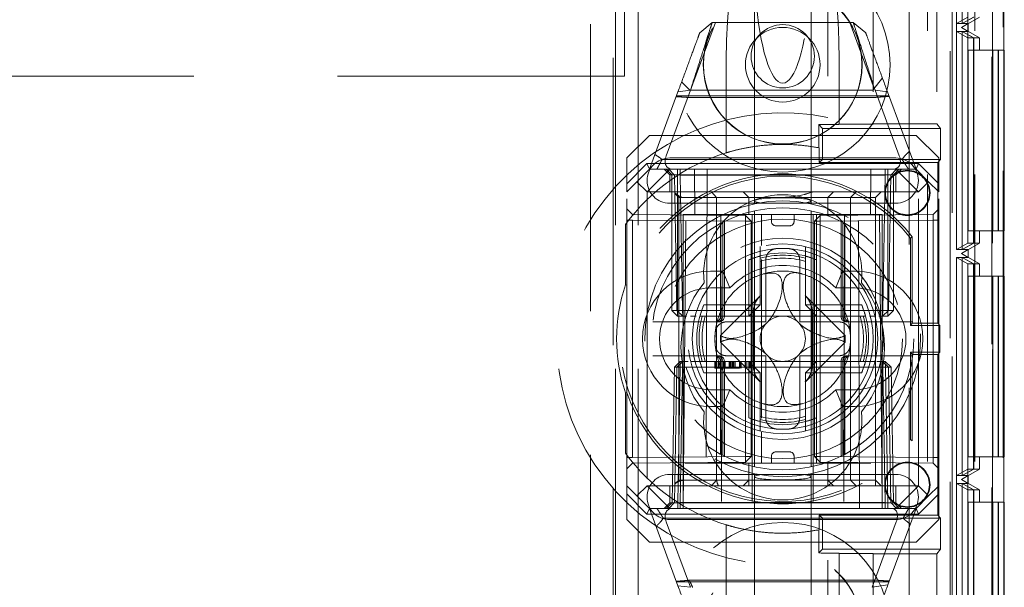
# Model space of a CAD drawing. Units: millimetres. Extents: x 11 to 205, y 5 to 292.
# Drawn here: x 102 to 107, y 158 to 160 of the extents above; entities that cross this region are included whole.
import ezdxf

# ---------------------------------------------------------------- set-up
doc = ezdxf.new("R2010")
doc.units = ezdxf.units.MM
doc.linetypes.add('HIDDEN', pattern=[1.905, 1.27, -0.635])

msp = doc.modelspace()

# ---------------------------------------------------------------- linework, layer by layer
at = {"color": 7, "linetype": 'HIDDEN', "lineweight": 18}
for p, q in [((104.7953, 125.2433), (104.7953, 230.2433)), ((104.8953, 125.2433), (104.8953, 230.2433)), ((106.1753, 230.2433), (106.1753, 125.2433)), ((106.3853, 230.2433), (106.3853, 125.2433)), ((106.0948, 229.2983), (106.0948, 126.1883)), ((106.4608, 185.0429), (106.4608, 155.4438)), ((106.4633, 155.6438), (106.4633, 184.8429)), ((106.5125, 155.4627), (106.5125, 182.6713)), ((106.5108, 182.6345), (106.5108, 155.4438)), ((105.7353, 180.5135), (105.7353, 160.0106)), ((105.9353, 169.0136), (105.9353, 159.9817)), ((106.2169, 169.0136), (106.2169, 159.9817)), ((106.3536, 168.5085), (106.3536, 157.3083)), ((106.4636, 168.5085), (106.4636, 157.3083)), ((106.354, 168.4547), (106.354, 157.3622)), ((106.3042, 168.4258), (106.3042, 157.391)), ((106.2753, 162.2083), (106.2753, 148.5581)), ((106.3045, 160.4257), (106.3045, 161.3912)), ((106.3293, 161.3912), (106.3293, 160.4257)), ((106.3296, 160.4257), (106.3296, 161.3912)), ((104.7853, 149.4783), (104.7853, 161.0083)), ((104.6853, 149.6283), (104.6853, 160.8583)), ((106.2853, 160.8583), (106.2853, 155.4933)), ((105.4103, 160.7123), (105.4103, 159.6408)), ((105.6603, 159.6408), (105.6603, 160.7123)), ((104.8353, 160.1933), (104.8353, 160.4833)), ((106.3546, 160.4545), (106.3045, 160.4257)), ((106.4053, 160.4545), (106.3253, 160.4083)), ((106.3791, 160.4545), (106.3293, 160.4257)), ((106.3798, 160.4545), (106.3296, 160.4257)), ((105.1278, 160.1308), (105.2386, 160.4308)), ((105.1683, 160.385), (105.2234, 160.4308)), ((105.2234, 160.4308), (105.8472, 160.4308)), ((105.832, 160.4308), (105.9399, 160.1387)), ((105.8472, 160.4308), (105.9022, 160.385)), ((106.3293, 160.4257), (106.3045, 160.4257)), ((106.3045, 160.391), (106.3293, 160.391)), ((106.3045, 159.4258), (106.3045, 160.391)), ((106.3045, 160.391), (106.3546, 160.3622)), ((106.3253, 160.4083), (106.3553, 160.4257)), ((106.3253, 160.4083), (106.4053, 160.3622)), ((106.3553, 160.391), (106.3253, 160.4083)), ((106.3293, 160.391), (106.3293, 159.4258)), ((106.3293, 160.391), (106.3791, 160.3622)), ((106.3553, 160.4257), (106.3296, 160.4257)), ((106.3296, 160.391), (106.3553, 160.391)), ((106.3296, 159.4258), (106.3296, 160.391)), ((106.3296, 160.391), (106.3798, 160.3622)), ((106.3553, 160.4257), (106.3553, 160.391)), ((106.3546, 160.3622), (106.3546, 159.4547)), ((106.3791, 160.3622), (106.3546, 160.3622)), ((106.3791, 160.3622), (106.3791, 159.4547)), ((106.3798, 160.3622), (106.3798, 159.4547)), ((106.4053, 160.3622), (106.3798, 160.3622)), ((106.4053, 160.3085), (106.4053, 160.3622)), ((106.355, 160.3085), (106.355, 159.5085)), ((106.355, 160.3085), (106.465, 160.3085)), ((106.3788, 159.5085), (106.3788, 160.3085)), ((106.3802, 160.3085), (106.3802, 159.5085)), ((106.465, 160.3085), (106.465, 159.5085)), ((106.4888, 160.3085), (106.465, 160.3085)), ((106.4888, 159.5085), (106.4888, 160.3085)), ((106.4888, 160.3085), (106.4902, 160.3085)), ((106.5153, 160.3085), (106.4902, 160.3085)), ((106.4902, 160.3085), (106.4902, 159.5085)), ((106.5153, 159.5085), (106.5153, 160.3085)), ((105.2853, 159.8537), (105.2853, 160.2642)), ((105.7853, 160.2642), (105.7853, 159.9808)), ((104.8353, 160.1933), (83.2353, 160.1933)), ((105.9759, 160.1855), (105.9338, 160.1308)), ((105.1271, 160.1302), (105.0203, 159.841)), ((105.072, 160.1241), (105.1271, 160.1302)), ((105.1245, 160.1308), (105.088, 160.1674)), ((105.9338, 160.1308), (105.1245, 160.1308)), ((106.0503, 159.841), (105.9435, 160.1302)), ((105.9435, 160.1302), (105.9985, 160.1241)), ((104.9453, 159.7808), (105.072, 160.1241)), ((106.0052, 160.1062), (105.0654, 160.1062)), ((105.9478, 160.0991), (105.1114, 160.0991)), ((105.9985, 160.1241), (106.1253, 159.7808)), ((105.6946, 159.876), (105.6943, 159.9783)), ((105.7107, 159.9619), (105.6943, 159.9783)), ((105.7107, 159.8248), (105.7107, 159.9619)), ((105.7107, 159.9619), (106.2327, 159.9619)), ((105.9353, 159.9808), (105.7853, 159.9808)), ((105.7853, 159.9801), (105.7853, 159.9808)), ((105.9353, 159.9817), (106.2169, 159.9817)), ((105.9353, 159.9808), (105.9353, 159.9817)), ((106.2327, 159.9619), (106.2169, 159.9817)), ((106.2327, 159.8248), (106.2327, 159.9619)), ((104.9453, 159.9308), (104.8453, 159.8308)), ((104.9453, 159.9308), (106.1253, 159.9308)), ((106.2253, 159.8308), (106.1253, 159.9308)), ((105.697, 159.8111), (105.697, 159.8755)), ((104.8453, 159.7162), (104.8453, 159.8308)), ((105.0353, 159.8308), (106.0353, 159.8308)), ((105.7107, 159.8248), (105.697, 159.8111)), ((106.2327, 159.8248), (105.7107, 159.8248)), ((106.2327, 159.8248), (106.2218, 159.8111)), ((106.2253, 159.8308), (106.2253, 159.7162)), ((104.8453, 159.7162), (104.9349, 159.8058)), ((104.9349, 159.8058), (106.1356, 159.8058)), ((104.9349, 159.8058), (104.9453, 159.7808)), ((105.0018, 159.8244), (106.0632, 159.8244)), ((105.697, 159.8111), (106.2218, 159.8111)), ((106.1356, 159.8058), (106.1253, 159.7808)), ((106.1356, 159.8058), (106.2253, 159.7162)), ((106.2218, 159.1006), (106.2218, 159.8111)), ((104.9453, 159.7808), (104.8903, 159.7258)), ((105.0353, 159.7808), (104.9353, 159.6808)), ((104.9453, 159.7808), (105.0353, 159.7808)), ((105.0103, 159.7808), (105.0353, 159.7558)), ((105.0453, 159.7558), (105.0203, 159.7808)), ((105.0316, 159.7808), (105.0571, 159.7554)), ((105.0353, 159.7808), (106.0353, 159.7808)), ((105.0353, 159.7558), (106.0353, 159.7558)), ((105.0353, 159.7558), (105.0353, 159.6808)), ((105.0453, 159.7558), (105.0453, 159.1558)), ((105.0571, 159.7554), (105.0675, 159.1558)), ((105.0703, 159.7558), (105.0703, 159.7808)), ((105.0703, 159.1558), (105.0703, 159.7558)), ((105.0821, 159.7554), (105.0821, 159.7808)), ((105.0821, 159.7808), (105.0821, 159.7554)), ((105.0925, 159.1558), (105.0821, 159.7554)), ((105.0821, 159.7554), (105.9885, 159.7554)), ((105.0821, 159.7554), (105.0925, 159.1558)), ((105.0821, 159.7554), (105.0821, 159.7554)), ((105.147, 159.5808), (105.1453, 159.7808)), ((105.2007, 159.7808), (105.1953, 158.2808)), ((105.8753, 158.2808), (105.8699, 159.7808)), ((105.9253, 159.7808), (105.9235, 159.5808)), ((105.9885, 159.7554), (105.978, 159.1558)), ((105.978, 159.1558), (105.9885, 159.7554)), ((105.9885, 159.7554), (105.9885, 159.7808)), ((105.9885, 159.7808), (105.9885, 159.7554)), ((106.0003, 159.7558), (106.0003, 159.7808)), ((106.0003, 159.7558), (106.0003, 159.1558)), ((106.003, 159.1558), (106.0135, 159.7554)), ((106.0135, 159.7554), (106.0389, 159.7808)), ((106.0253, 159.7558), (106.0503, 159.7808)), ((106.0253, 159.1558), (106.0253, 159.7558)), ((106.0353, 159.7808), (106.1353, 159.6808)), ((106.0353, 159.7808), (106.1253, 159.7808)), ((106.0353, 159.7558), (106.0603, 159.7808)), ((106.0353, 159.6808), (106.0353, 159.7558)), ((106.1253, 159.7808), (106.1803, 159.7258)), ((104.8903, 159.7258), (104.8453, 159.6808)), ((104.8453, 159.6808), (104.8453, 159.7162)), ((104.9353, 159.6808), (104.8903, 159.7258)), ((106.1803, 159.7258), (106.1353, 159.6808)), ((106.2253, 159.6808), (106.1803, 159.7258)), ((106.2253, 159.7162), (106.2253, 159.6808)), ((104.8453, 158.3808), (104.8453, 159.6808)), ((106.1353, 159.6808), (104.9353, 159.6808)), ((104.9353, 159.6808), (104.9353, 158.3808)), ((105.0581, 159.6732), (105.0755, 159.6558)), ((105.0755, 159.6558), (105.1755, 159.6558)), ((105.0755, 159.6558), (105.0755, 158.4058)), ((105.1755, 159.6558), (105.2416, 159.6558)), ((105.2416, 159.6558), (105.2197, 159.6808)), ((105.2416, 159.6558), (105.3853, 159.6558)), ((105.2416, 159.6558), (105.2416, 158.4058)), ((105.3853, 159.6558), (105.3603, 159.6808)), ((105.3853, 159.6558), (105.5353, 159.6558)), ((105.3853, 159.5808), (105.3853, 159.6558)), ((105.5353, 159.6558), (105.925, 159.6558)), ((105.7353, 159.6558), (105.7603, 159.6808)), ((105.7353, 159.5808), (105.7353, 159.6558)), ((105.8353, 159.6558), (105.86, 159.6808)), ((105.8353, 159.6558), (105.8353, 158.4058)), ((105.925, 159.6558), (105.9451, 159.6558)), ((105.9451, 159.6558), (105.9701, 159.6808)), ((105.9451, 158.4058), (105.9451, 159.6558)), ((106.1353, 158.3808), (106.1353, 159.6808)), ((106.2253, 158.3808), (106.2253, 159.6808)), ((106.0353, 159.6308), (105.0353, 159.6308)), ((105.4103, 159.6408), (105.4103, 159.628)), ((105.6603, 159.6282), (105.6603, 159.6408)), ((104.8703, 159.5806), (104.8453, 159.6061)), ((105.3701, 159.5763), (104.8703, 159.5806)), ((105.0953, 159.5808), (105.0953, 158.3808)), ((105.9753, 159.5808), (105.0953, 159.5808)), ((105.0953, 158.2808), (105.1066, 159.5808)), ((105.2616, 159.5808), (105.2647, 158.2808)), ((105.3701, 159.5513), (105.3701, 159.5763)), ((105.3953, 159.551), (105.3701, 159.5763)), ((105.4003, 159.5808), (105.4003, 158.2808)), ((105.4103, 159.5975), (105.4103, 158.4644)), ((105.4416, 159.5808), (105.4416, 159.4435)), ((105.4853, 159.5508), (105.4853, 159.5808)), ((105.5853, 159.5508), (105.5853, 159.5808)), ((105.6603, 158.4641), (105.6603, 159.5973)), ((105.6703, 159.5808), (105.6703, 158.2808)), ((105.7003, 159.5763), (105.6753, 159.5508)), ((105.6853, 159.5808), (105.6853, 159.38)), ((106.2001, 159.5806), (105.7003, 159.5763)), ((105.7003, 159.5763), (105.7003, 159.5513)), ((105.809, 159.5808), (105.8059, 158.2808)), ((105.9639, 159.5808), (105.9753, 158.2808)), ((105.9753, 159.5808), (105.9753, 158.3808)), ((106.2253, 159.6058), (106.2001, 159.5806)), ((106.2001, 159.5556), (106.2001, 159.5806)), ((104.84, 159.537), (104.84, 159.2693)), ((104.8703, 159.5556), (104.8453, 159.5556)), ((104.8453, 159.2684), (104.8453, 159.5441)), ((104.8703, 159.5556), (105.3701, 159.5513)), ((104.8703, 158.5061), (104.8703, 159.5556)), ((105.2603, 159.5434), (105.2603, 159.1308)), ((105.2698, 159.1308), (105.2698, 159.5464)), ((105.2774, 159.1308), (105.2774, 159.5503)), ((105.3701, 159.5513), (105.3701, 158.5104)), ((105.3953, 159.551), (105.3701, 159.5513)), ((105.3701, 159.5513), (105.3953, 159.551)), ((105.3953, 158.5106), (105.3953, 159.551)), ((105.5053, 159.5308), (105.5653, 159.5308)), ((105.7003, 159.5513), (105.6753, 159.5508)), ((105.6753, 159.5508), (105.6753, 158.5109)), ((105.7003, 159.5513), (106.2001, 159.5556)), ((105.7003, 158.5104), (105.7003, 159.5513)), ((105.7931, 159.5503), (105.7931, 159.1308)), ((105.8008, 159.5464), (105.8008, 159.1308)), ((105.8103, 159.1308), (105.8103, 159.5428)), ((106.2253, 159.5556), (106.2001, 159.5556)), ((106.2001, 159.5556), (106.2001, 158.5061)), ((106.1083, 159.4827), (106.1, 159.4765)), ((106.1, 159.4765), (106.1, 159.0903)), ((106.1083, 159.4827), (106.1083, 159.1006)), ((106.465, 159.5085), (106.355, 159.5085)), ((106.4053, 159.4547), (106.4053, 159.5085)), ((106.4888, 159.5085), (106.465, 159.5085)), ((106.4902, 159.5085), (106.4888, 159.5085)), ((106.5153, 159.5085), (106.4902, 159.5085)), ((105.4353, 159.3968), (105.4353, 159.4388)), ((105.6353, 159.4388), (105.6353, 159.3968)), ((106.3546, 159.4547), (106.3045, 159.4258)), ((106.4053, 159.4547), (106.3253, 159.4085)), ((106.3791, 159.4547), (106.3293, 159.4258)), ((106.3798, 159.4547), (106.3296, 159.4258)), ((106.3791, 159.4547), (106.3546, 159.4547)), ((106.4053, 159.4547), (106.3798, 159.4547)), ((105.4353, 159.1808), (105.4353, 159.3965)), ((105.6353, 159.3965), (105.6353, 159.1808)), ((106.3293, 159.4258), (106.3045, 159.4258)), ((106.3045, 159.3911), (106.3293, 159.3911)), ((106.3045, 158.4258), (106.3045, 159.3911)), ((106.3045, 159.3911), (106.3546, 159.3623)), ((106.3253, 159.4085), (106.3553, 159.4258)), ((106.3253, 159.4085), (106.4053, 159.3623)), ((106.3553, 159.3911), (106.3253, 159.4085)), ((106.3293, 159.3911), (106.3293, 158.4258)), ((106.3293, 159.3911), (106.3791, 159.3623)), ((106.3553, 159.4258), (106.3296, 159.4258)), ((106.3296, 159.3911), (106.3553, 159.3911)), ((106.3296, 158.4258), (106.3296, 159.3911)), ((106.3296, 159.3911), (106.3798, 159.3623)), ((106.3553, 159.4258), (106.3553, 159.3911)), ((105.3853, 159.38), (105.3853, 159.1808)), ((105.4416, 159.3823), (105.4416, 158.6794)), ((105.4603, 159.1058), (105.4603, 159.3799)), ((105.6103, 159.3799), (105.6103, 159.1058)), ((105.6853, 159.1808), (105.6853, 159.38)), ((106.3546, 159.3623), (106.3546, 158.4547)), ((106.3791, 159.3623), (106.3546, 159.3623)), ((106.3791, 159.3623), (106.3791, 158.4547)), ((106.4053, 159.3623), (106.3798, 159.3623)), ((106.3798, 159.3623), (106.3798, 158.4547)), ((106.4053, 159.3085), (106.4053, 159.3623)), ((105.2153, 159.3308), (105.2707, 159.3308)), ((105.3008, 159.2558), (105.2707, 159.3308)), ((105.7698, 159.2558), (105.7999, 159.3308)), ((105.7999, 159.3308), (105.8553, 159.3308)), ((106.355, 159.3085), (106.355, 158.5085)), ((106.355, 159.3085), (106.465, 159.3085)), ((106.3788, 158.5085), (106.3788, 159.3085)), ((106.3802, 159.3085), (106.3802, 158.5085)), ((106.4888, 159.3085), (106.465, 159.3085)), ((106.465, 159.3085), (106.465, 158.5085)), ((106.4888, 158.5085), (106.4888, 159.3085)), ((106.4888, 159.3085), (106.4902, 159.3085)), ((106.5153, 159.3085), (106.4902, 159.3085)), ((106.4902, 159.3085), (106.4902, 158.5085)), ((106.5153, 158.5085), (106.5153, 159.3085)), ((104.84, 159.2693), (104.8453, 159.2684)), ((105.2153, 159.2558), (105.3008, 159.2558)), ((105.4364, 159.2218), (105.2597, 159.0451)), ((105.8109, 159.0451), (105.6342, 159.2218)), ((105.7698, 159.2558), (105.8553, 159.2558)), ((105.3853, 159.1808), (105.1861, 159.1808)), ((105.3853, 159.1808), (105.4353, 159.1808)), ((105.3853, 159.1308), (105.3853, 159.1808)), ((105.3853, 159.1308), (105.4353, 159.1808)), ((105.6353, 159.1808), (105.6853, 159.1808)), ((105.6353, 159.1808), (105.6853, 159.1308)), ((105.6853, 159.1808), (105.6853, 159.1308)), ((105.8844, 159.1808), (105.6853, 159.1808)), ((105.0703, 159.1558), (105.0453, 159.1558)), ((105.0703, 159.1308), (105.0453, 159.1558)), ((105.0675, 159.1558), (105.0925, 159.1558)), ((105.0675, 159.1558), (105.0934, 159.1308)), ((106.0003, 159.1558), (105.0703, 159.1558)), ((105.0703, 159.1308), (105.0703, 159.1558)), ((105.0703, 159.1308), (105.0934, 159.1308)), ((105.978, 159.1558), (105.0925, 159.1558)), ((105.0934, 159.1308), (105.0925, 159.1558)), ((105.0925, 159.1558), (105.0934, 159.1308)), ((105.0934, 159.1308), (105.1099, 159.1308)), ((105.1274, 159.1308), (105.1521, 159.1308)), ((105.1696, 159.1308), (105.3853, 159.1308)), ((105.3853, 159.1308), (105.6853, 159.1308)), ((105.4053, 158.9114), (105.4053, 159.1502)), ((105.6653, 158.9114), (105.6653, 159.1502)), ((105.6853, 159.1308), (105.6853, 158.9308)), ((105.6853, 159.1308), (105.901, 159.1308)), ((105.9185, 159.1308), (105.9432, 159.1308)), ((105.9607, 159.1308), (105.9771, 159.1308)), ((105.9771, 159.1308), (105.978, 159.1558)), ((105.9771, 159.1308), (106.003, 159.1558)), ((105.978, 159.1558), (105.9771, 159.1308)), ((105.9771, 159.1308), (106.0003, 159.1308)), ((105.978, 159.1558), (106.003, 159.1558)), ((106.0003, 159.1308), (106.0003, 159.1558)), ((106.0253, 159.1558), (106.0003, 159.1558)), ((106.0253, 159.1558), (106.0003, 159.1308)), ((104.9602, 159.1058), (105.2448, 159.1058)), ((105.2448, 159.1058), (105.2524, 159.1058)), ((105.2865, 159.1058), (105.4603, 159.1058)), ((105.6103, 159.1058), (105.784, 159.1058)), ((105.8181, 159.1058), (105.8258, 159.1058)), ((105.8258, 159.1058), (106.1104, 159.1058)), ((106.1, 159.0903), (106.1083, 159.1006)), ((106.1, 159.0903), (106.23, 159.0903)), ((106.1083, 159.1006), (106.2218, 159.1006)), ((106.2218, 159.1006), (106.23, 159.0903)), ((106.23, 159.0903), (106.23, 158.9714)), ((105.2597, 159.0165), (105.4364, 158.8398)), ((105.6342, 158.8398), (105.8109, 159.0165)), ((105.2448, 158.9558), (104.9602, 158.9558)), ((105.2524, 158.9558), (105.2448, 158.9558)), ((105.4603, 158.9558), (105.2865, 158.9558)), ((105.4603, 158.6817), (105.4603, 158.9558)), ((105.6103, 158.9558), (105.6103, 158.6817)), ((105.784, 158.9558), (105.6103, 158.9558)), ((105.8258, 158.9558), (105.8181, 158.9558)), ((106.1104, 158.9558), (105.8258, 158.9558)), ((106.1083, 158.9611), (106.1, 158.9714)), ((106.1, 158.9714), (106.1, 158.5852)), ((106.23, 158.9714), (106.1, 158.9714)), ((106.2218, 158.9611), (106.1083, 158.9611)), ((106.1083, 158.9611), (106.1083, 158.5789)), ((106.23, 158.9714), (106.2218, 158.9611)), ((106.2218, 158.2506), (106.2218, 158.9611)), ((105.0562, 158.9058), (105.0821, 158.9308)), ((105.0675, 158.9058), (105.0934, 158.9308)), ((105.0821, 158.9308), (105.0812, 158.9058)), ((105.0812, 158.9058), (105.0821, 158.9308)), ((105.0934, 158.9308), (105.0821, 158.9308)), ((105.0925, 158.9058), (105.0934, 158.9308)), ((105.1166, 158.9308), (105.0934, 158.9308)), ((105.1274, 158.9308), (105.1693, 158.9308)), ((105.3853, 158.9308), (105.1696, 158.9308)), ((105.2346, 158.9008), (105.2346, 158.9308)), ((105.2385, 158.9008), (105.2385, 158.9308)), ((105.2428, 158.9008), (105.2428, 158.9308)), ((105.25, 158.9008), (105.25, 158.9308)), ((105.2539, 158.9008), (105.2539, 158.9308)), ((105.2603, 158.9308), (105.2603, 158.5189)), ((105.2698, 158.5153), (105.2698, 158.9308)), ((105.2731, 158.9008), (105.2731, 158.9308)), ((105.2736, 158.9008), (105.2736, 158.9308)), ((105.2736, 158.9008), (105.2736, 158.9308)), ((105.2774, 158.5114), (105.2774, 158.9308)), ((105.2798, 158.9008), (105.2798, 158.9308)), ((105.2806, 158.9008), (105.2806, 158.9308)), ((105.2807, 158.9008), (105.2807, 158.9308)), ((105.2981, 158.9008), (105.2981, 158.9308)), ((105.302, 158.9008), (105.302, 158.9308)), ((105.3034, 158.9008), (105.3034, 158.9308)), ((105.3045, 158.9008), (105.3045, 158.9308)), ((105.3096, 158.9008), (105.3096, 158.9308)), ((105.3135, 158.9008), (105.3135, 158.9308)), ((105.3135, 158.9008), (105.3135, 158.9308)), ((105.3173, 158.9008), (105.3173, 158.9308)), ((105.3173, 158.9008), (105.3173, 158.9308)), ((105.3239, 158.9008), (105.3239, 158.9308)), ((105.325, 158.9008), (105.325, 158.9308)), ((105.3439, 158.9008), (105.3439, 158.9308)), ((105.3452, 158.9008), (105.3452, 158.9308)), ((105.3464, 158.9008), (105.3464, 158.9308)), ((105.3467, 158.9008), (105.3467, 158.9308)), ((105.3472, 158.9008), (105.3472, 158.9308)), ((105.3481, 158.9008), (105.3481, 158.9308)), ((105.3512, 158.9008), (105.3512, 158.9308)), ((105.3688, 158.9008), (105.3688, 158.9308)), ((105.377, 158.9008), (105.377, 158.9308)), ((105.3849, 158.9008), (105.3849, 158.9308)), ((105.6853, 158.9308), (105.3853, 158.9308)), ((105.3853, 158.8808), (105.3853, 158.9308)), ((105.4353, 158.8808), (105.3853, 158.9308)), ((105.3885, 158.9008), (105.3885, 158.9308)), ((105.3923, 158.9008), (105.3923, 158.9308)), ((105.6853, 158.9308), (105.6353, 158.8808)), ((105.6853, 158.9308), (105.6853, 158.8808)), ((105.901, 158.9308), (105.6853, 158.9308)), ((105.7931, 158.9308), (105.7931, 158.5114)), ((105.8008, 158.9308), (105.8008, 158.5152)), ((105.8103, 158.5183), (105.8103, 158.9308)), ((105.9013, 158.9308), (105.9432, 158.9308)), ((105.9771, 158.9308), (105.9511, 158.9308)), ((105.978, 158.9058), (105.9771, 158.9308)), ((106.003, 158.9058), (105.9771, 158.9308)), ((105.9771, 158.9308), (105.978, 158.9058)), ((105.9885, 158.9308), (105.9771, 158.9308)), ((105.9885, 158.9308), (105.9894, 158.9058)), ((105.9885, 158.9308), (106.0144, 158.9058)), ((105.9894, 158.9058), (105.9885, 158.9308)), ((105.0562, 158.9058), (105.0457, 158.3063)), ((105.0562, 158.9058), (105.0675, 158.9058)), ((105.0675, 158.9058), (105.0571, 158.3063)), ((105.0925, 158.9058), (105.0675, 158.9058)), ((105.0707, 158.3063), (105.0812, 158.9058)), ((105.0812, 158.9058), (105.0707, 158.3063)), ((105.0821, 158.3063), (105.0925, 158.9058)), ((105.0925, 158.9058), (105.978, 158.9058)), ((105.1861, 158.8808), (105.3853, 158.8808)), ((105.3029, 158.9008), (105.2981, 158.9008)), ((105.3209, 158.9008), (105.3248, 158.9008)), ((105.4353, 158.8808), (105.3853, 158.8808)), ((105.3853, 158.8808), (105.3853, 158.6817)), ((105.4353, 158.6651), (105.4353, 158.8808)), ((105.6853, 158.8808), (105.6353, 158.8808)), ((105.6353, 158.8808), (105.6353, 158.6651)), ((105.6853, 158.6817), (105.6853, 158.8808)), ((105.6853, 158.8808), (105.8844, 158.8808)), ((105.978, 158.9058), (105.9885, 158.3063)), ((106.003, 158.9058), (105.978, 158.9058)), ((105.9885, 158.3063), (105.978, 158.9058)), ((105.9894, 158.9058), (105.9998, 158.3063)), ((105.9998, 158.3063), (105.9894, 158.9058)), ((106.0135, 158.3063), (106.003, 158.9058)), ((106.0144, 158.9058), (106.003, 158.9058)), ((106.0248, 158.3063), (106.0144, 158.9058)), ((104.8453, 158.7933), (104.84, 158.7924)), ((104.84, 158.7924), (104.84, 158.5247)), ((104.8453, 158.5176), (104.8453, 158.7933)), ((105.3008, 158.8058), (105.2153, 158.8058)), ((105.2707, 158.7308), (105.3008, 158.8058)), ((105.7999, 158.7308), (105.7698, 158.8058)), ((105.8553, 158.8058), (105.7698, 158.8058)), ((105.2707, 158.7308), (105.2153, 158.7308)), ((105.8553, 158.7308), (105.7999, 158.7308)), ((105.4353, 158.6648), (105.4353, 158.6229)), ((105.6353, 158.6229), (105.6353, 158.6648)), ((105.6853, 158.6817), (105.6853, 158.4808)), ((105.4416, 158.6182), (105.4416, 158.4808)), ((105.5653, 158.5308), (105.5053, 158.5308)), ((104.8703, 158.5061), (104.8453, 158.5061)), ((104.8453, 158.4556), (104.8703, 158.4811)), ((105.3701, 158.5104), (104.8703, 158.5061)), ((104.8703, 158.4811), (105.3701, 158.4854)), ((105.3755, 158.4808), (105.1023, 158.4808)), ((105.3953, 158.5106), (105.3701, 158.5104)), ((105.3701, 158.4854), (105.3953, 158.5106)), ((105.3701, 158.4854), (105.3701, 158.5104)), ((105.3853, 158.4808), (105.3755, 158.4808)), ((105.5353, 158.4808), (105.3853, 158.4808)), ((105.3853, 158.4808), (105.3853, 158.4058)), ((105.4853, 158.5108), (105.4853, 158.4808)), ((105.925, 158.4808), (105.5353, 158.4808)), ((105.5853, 158.5108), (105.5853, 158.4808)), ((105.7003, 158.5104), (105.6753, 158.5109)), ((105.6753, 158.5109), (105.7003, 158.4854)), ((106.2001, 158.5061), (105.7003, 158.5104)), ((105.7003, 158.5104), (105.7003, 158.4854)), ((105.7003, 158.4854), (106.2001, 158.4811)), ((105.7353, 158.4808), (105.7353, 158.4058)), ((106.2253, 158.5061), (106.2001, 158.5061)), ((106.2001, 158.4811), (106.2001, 158.5061)), ((106.2001, 158.4811), (106.2253, 158.4558)), ((106.465, 158.5085), (106.355, 158.5085)), ((106.4053, 158.4547), (106.4053, 158.5085)), ((106.4888, 158.5085), (106.465, 158.5085)), ((106.4902, 158.5085), (106.4888, 158.5085)), ((106.5153, 158.5085), (106.4902, 158.5085)), ((105.4103, 158.4335), (105.4103, 158.4208)), ((105.6603, 158.4208), (105.6603, 158.4337)), ((106.3546, 158.4547), (106.3045, 158.4258)), ((106.4053, 158.4547), (106.3253, 158.4085)), ((106.3791, 158.4547), (106.3293, 158.4258)), ((106.3798, 158.4547), (106.3296, 158.4258)), ((106.3791, 158.4547), (106.3546, 158.4547)), ((106.4053, 158.4547), (106.3798, 158.4547)), ((105.0353, 158.4308), (106.0353, 158.4308)), ((105.0755, 158.4058), (105.0583, 158.3887)), ((105.1755, 158.4058), (105.0755, 158.4058)), ((105.2416, 158.4058), (105.1755, 158.4058)), ((105.2197, 158.3808), (105.2416, 158.4058)), ((105.3853, 158.4058), (105.2416, 158.4058)), ((105.3603, 158.3808), (105.3853, 158.4058)), ((105.5353, 158.4058), (105.3853, 158.4058)), ((105.3853, 158.4058), (105.3853, 158.3808)), ((105.4103, 158.4208), (105.4103, 157.3494)), ((105.925, 158.4058), (105.5353, 158.4058)), ((105.6603, 157.3494), (105.6603, 158.4208)), ((105.7603, 158.3808), (105.7353, 158.4058)), ((105.7353, 158.3808), (105.7353, 158.4058)), ((105.86, 158.3808), (105.8353, 158.4058)), ((105.9451, 158.4058), (105.925, 158.4058)), ((105.9701, 158.3808), (105.9451, 158.4058)), ((105.9451, 158.3808), (105.9451, 158.4058)), ((106.3293, 158.4258), (106.3045, 158.4258)), ((106.3045, 157.4257), (106.3045, 158.3911)), ((106.3045, 158.3911), (106.3293, 158.3911)), ((106.3045, 158.3911), (106.3546, 158.3623)), ((106.3253, 158.4085), (106.3553, 158.4258)), ((106.3253, 158.4085), (106.4053, 158.3623)), ((106.3553, 158.3911), (106.3253, 158.4085)), ((106.3293, 158.3911), (106.3293, 157.4257)), ((106.3293, 158.3911), (106.3791, 158.3623)), ((106.3553, 158.4258), (106.3296, 158.4258)), ((106.3296, 158.3911), (106.3553, 158.3911)), ((106.3296, 157.4257), (106.3296, 158.3911)), ((106.3296, 158.3911), (106.3798, 158.3623)), ((106.3553, 158.4258), (106.3553, 158.3911)), ((104.8453, 158.3808), (104.8903, 158.3358)), ((104.8453, 158.3455), (104.8453, 158.3808)), ((104.9349, 158.2558), (104.8453, 158.3455)), ((104.8453, 158.2308), (104.8453, 158.3455)), ((104.8903, 158.3358), (104.9353, 158.3808)), ((104.9353, 158.3808), (105.0953, 158.3808)), ((104.9353, 158.3808), (105.0353, 158.2808)), ((105.0353, 158.3808), (105.0353, 158.3058)), ((105.0953, 158.3808), (105.0953, 158.2808)), ((105.9753, 158.3808), (105.0953, 158.3808)), ((105.9753, 158.3808), (106.1353, 158.3808)), ((105.9753, 158.2808), (105.9753, 158.3808)), ((106.0353, 158.2808), (106.1353, 158.3808)), ((106.0353, 158.3058), (106.0353, 158.3808)), ((106.1353, 158.3808), (106.1803, 158.3358)), ((106.2253, 158.3455), (106.1356, 158.2558)), ((106.1803, 158.3358), (106.2253, 158.3808)), ((106.2253, 158.3808), (106.2253, 158.3455)), ((106.2253, 158.3455), (106.2253, 158.2308)), ((106.3546, 158.3623), (106.3546, 157.4545)), ((106.3791, 158.3623), (106.3546, 158.3623)), ((106.3791, 158.3623), (106.3791, 157.4545)), ((106.4053, 158.3623), (106.3798, 158.3623)), ((106.3798, 158.3623), (106.3798, 157.4545)), ((106.4053, 158.3085), (106.4053, 158.3623)), ((104.8903, 158.3358), (104.9453, 158.2808)), ((105.0353, 158.3058), (105.0103, 158.2808)), ((105.0203, 158.2808), (105.0457, 158.3063)), ((105.0316, 158.2808), (105.0571, 158.3063)), ((106.0353, 158.3058), (105.0353, 158.3058)), ((105.0707, 158.3063), (105.0707, 158.2808)), ((105.0707, 158.2808), (105.0707, 158.3063)), ((105.0821, 158.2808), (105.0821, 158.3063)), ((105.9885, 158.3063), (105.0821, 158.3063)), ((105.9885, 158.2808), (105.9885, 158.3063)), ((105.9885, 158.3063), (105.9885, 158.2808)), ((105.9885, 158.3063), (105.9885, 158.3063)), ((105.9998, 158.3063), (105.9998, 158.2808)), ((105.9998, 158.2808), (105.9998, 158.3063)), ((106.0135, 158.3063), (106.0389, 158.2808)), ((106.0248, 158.3063), (106.0503, 158.2808)), ((106.0603, 158.2808), (106.0353, 158.3058)), ((106.1253, 158.2808), (106.1803, 158.3358)), ((106.355, 158.3085), (106.355, 157.5085)), ((106.355, 158.3085), (106.465, 158.3085)), ((106.3788, 157.5085), (106.3788, 158.3085)), ((106.3802, 158.3085), (106.3802, 157.5085)), ((106.4888, 158.3085), (106.465, 158.3085)), ((106.465, 158.3085), (106.465, 157.5085)), ((106.4888, 157.5085), (106.4888, 158.3085)), ((106.4888, 158.3085), (106.4902, 158.3085)), ((106.5153, 158.3085), (106.4902, 158.3085)), ((106.4902, 158.3085), (106.4902, 157.5085)), ((106.5153, 157.5085), (106.5153, 158.3085)), ((104.9349, 158.2558), (104.9453, 158.2808)), ((105.0353, 158.2808), (104.9453, 158.2808)), ((105.072, 157.9376), (104.9453, 158.2808)), ((105.0953, 158.2808), (105.0353, 158.2808)), ((105.0953, 158.2808), (105.4003, 158.2808)), ((105.4003, 158.2808), (105.6703, 158.2808)), ((105.6703, 158.2808), (105.9753, 158.2808)), ((106.0353, 158.2808), (105.9753, 158.2808)), ((106.1253, 158.2808), (106.0005, 157.9428)), ((106.1253, 158.2808), (106.0353, 158.2808)), ((106.1356, 158.2558), (106.1253, 158.2808)), ((104.8453, 158.2308), (104.9453, 158.1308)), ((106.1356, 158.2558), (104.9349, 158.2558)), ((106.0676, 158.2373), (105.0073, 158.2373)), ((105.0203, 158.2207), (105.1271, 157.9315)), ((106.0353, 158.2308), (105.0353, 158.2308)), ((105.697, 158.1862), (105.697, 158.2506)), ((105.697, 158.2506), (106.2218, 158.2506)), ((105.7107, 158.2369), (105.697, 158.2506)), ((105.7107, 158.2369), (106.2327, 158.2369)), ((105.7107, 158.0998), (105.7107, 158.2369)), ((105.9302, 157.9315), (106.037, 158.2207)), ((106.1253, 158.1308), (106.2253, 158.2308)), ((106.2218, 158.2506), (106.2327, 158.2369)), ((106.2327, 158.2369), (106.2327, 158.0998)), ((105.2853, 157.7975), (105.2853, 158.208)), ((105.6946, 158.1857), (105.6943, 158.0834)), ((106.1253, 158.1308), (104.9453, 158.1308)), ((105.7107, 158.0998), (105.6943, 158.0834)), ((106.2327, 158.0998), (105.7107, 158.0998)), ((106.2169, 158.08), (106.2327, 158.0998)), ((105.7353, 158.051), (105.7353, 156.0433)), ((105.7853, 158.0816), (105.7853, 158.0808)), ((105.7853, 158.0808), (105.9353, 158.0808)), ((105.7853, 158.0808), (105.7853, 157.7975)), ((105.9353, 158.08), (105.9353, 158.0808)), ((106.2169, 158.08), (105.9353, 158.08)), ((105.9353, 158.08), (105.9353, 155.8433)), ((106.2169, 158.08), (106.2169, 155.6114)), ((105.0654, 157.9555), (106.0052, 157.9555)), ((105.1228, 157.9626), (105.9565, 157.9626)), ((105.1271, 157.9315), (105.072, 157.9376)), ((106.0005, 157.9428), (105.9302, 157.9315))]:
    msp.add_line(p, q, dxfattribs=at)
at = {"color": 7, "linetype": 'HIDDEN', "lineweight": 18, "flags": 128}
msp.add_lwpolyline([(106.1, 158.5852), (106.1039, 158.5822), (106.1083, 158.5789)], dxfattribs=at)
at = {"color": 7, "linetype": 'HIDDEN', "lineweight": 18}
for centre, radius in [((105.5353, 160.2433), 0.475), ((105.5353, 160.2433), 0.3515), ((105.5353, 160.2433), 0.3502), ((105.5353, 160.2433), 0.165), ((105.5353, 160.2808), 0.14), ((106.0868, 159.6765), 0.1), ((106.0868, 159.6765), 0.0969), ((105.5353, 159.0308), 0.61), ((105.5353, 159.0308), 0.58), ((105.5353, 159.0308), 0.53), ((105.5353, 159.0308), 0.445), ((105.5353, 159.0308), 0.42), ((106.0868, 158.3851), 0.1), ((106.0868, 158.3851), 0.0969), ((105.5353, 157.7433), 0.475), ((105.5353, 157.7433), 0.3515), ((105.5353, 157.7433), 0.3502)]:
    msp.add_circle(centre, radius, dxfattribs=at)
for centre, radius, start, end in [((105.5353, 159.0308), 1, 78.463, 281.537), ((105.5353, 159.0308), 0.86, 79.1622, 79.3264), ((105.5353, 159.0308), 0.86, 106.8997, 143.9438), ((105.0353, 159.7308), 0.1, 90, 270), ((106.0353, 159.7308), 0.1, 270, 90), ((105.5353, 159.0308), 0.7194, 38.2799, 321.7201), ((105.5353, 159.0308), 0.7298, 38.2603, 161.004), ((105.5353, 159.3183), 0.35, 353.5326, 186.4674), ((105.5053, 159.5508), 0.02, 180, 270), ((105.5653, 159.5508), 0.02, 270, 0), ((105.5353, 159.0308), 0.4, 94.096, 180), ((105.5353, 159.0308), 0.38, 66.7504, 113.2496), ((105.5353, 159.0308), 0.37, 74.3196, 105.6804), ((105.5353, 159.0308), 0.4, 85.904, 94.096), ((105.5353, 159.0308), 0.4, 274.096, 85.904), ((105.5353, 159.0308), 0.325, 43.8131, 136.1869), ((105.5353, 159.0308), 0.357, 73.7312, 106.2688), ((105.2153, 159.0308), 0.3, 90, 270), ((105.5353, 159.0308), 0.2998, 109.4851, 120.0227), ((105.5353, 159.0308), 0.2998, 70.5149, 109.4851), ((105.5353, 159.0308), 0.2998, 59.9773, 70.5149), ((105.8553, 159.0308), 0.3, 270, 90), ((105.5353, 159.0308), 0.735, 161.0724, 198.9276), ((105.5353, 158.9933), 0.45, 140.6085, 219.3915), ((105.5353, 159.0308), 0.2998, 120.0227, 149.9773), ((105.5353, 159.0308), 0.2998, 30.0227, 59.9773), ((105.5353, 158.9933), 0.45, 320.6085, 39.3915), ((105.2153, 159.0308), 0.225, 90, 270), ((105.8553, 159.0308), 0.225, 270, 90), ((105.5353, 159.0308), 0.38, 156.7504, 203.2496), ((105.5353, 159.0308), 0.2998, 149.9773, 160.5149), ((105.5353, 159.0308), 0.2998, 19.4851, 30.0227), ((105.5353, 159.0308), 0.38, 336.7504, 23.2496), ((105.5353, 159.0308), 0.37, 164.3173, 195.6804), ((105.5353, 159.0308), 0.357, 163.7299, 196.2688), ((105.2353, 159.1308), 0.025, 270, 0), ((105.5353, 159.0308), 0.2998, 160.5149, 199.4851), ((105.2448, 159.1308), 0.025, 270, 0), ((105.2524, 159.1308), 0.025, 270, 0), ((105.5353, 159.0308), 0.1, 45, 135), ((105.8181, 159.1308), 0.025, 180, 270), ((105.8258, 159.1308), 0.025, 180, 270), ((105.8353, 159.1308), 0.025, 180, 270), ((105.5353, 159.0308), 0.2998, 340.5149, 19.4851), ((105.5353, 159.0308), 0.357, 343.7312, 16.2688), ((105.5353, 159.0308), 0.37, 344.3196, 15.6804), ((105.5353, 159.0308), 0.1, 135, 225), ((105.5353, 159.0308), 0.1, 315, 45), ((105.5353, 159.0308), 0.3, 174.2608, 185.7392), ((105.5353, 159.0308), 0.276, 177.0283, 182.9717), ((105.5353, 159.0308), 0.276, 357.0283, 2.9717), ((105.5353, 159.0308), 0.3, 354.2608, 5.7392), ((105.5353, 159.0308), 0.4, 180, 265.904), ((105.2353, 158.9308), 0.025, 0, 90), ((105.2448, 158.9308), 0.025, 0, 90), ((105.2524, 158.9308), 0.025, 0, 90), ((105.5353, 159.0308), 0.1, 225, 315), ((105.8181, 158.9308), 0.025, 90, 180), ((105.8258, 158.9308), 0.025, 90, 180), ((105.8353, 158.9308), 0.025, 90, 180), ((105.5353, 159.0308), 0.2998, 199.4851, 210.0227), ((105.5353, 159.0308), 0.2998, 329.9773, 340.5149), ((105.5353, 159.0308), 0.2998, 210.0227, 239.9773), ((105.5353, 159.0308), 0.2998, 300.0227, 329.9773), ((105.5353, 159.0308), 0.7298, 198.996, 321.7397), ((105.5353, 159.0308), 0.325, 223.8131, 316.1869), ((105.5353, 159.0308), 0.2998, 239.9773, 250.5149), ((105.5353, 159.0308), 0.2998, 250.5149, 289.4851), ((105.5353, 159.0308), 0.2998, 289.4851, 300.0227), ((105.5353, 158.6683), 0.35, 173.5326, 6.4674), ((105.5353, 159.0308), 0.38, 246.7504, 293.2496), ((105.5353, 159.0308), 0.357, 253.7312, 286.2688), ((105.5353, 159.0308), 0.37, 254.3196, 285.6804), ((105.5353, 159.0308), 0.4, 265.904, 274.096), ((105.5353, 159.0308), 0.86, 216.0562, 253.1003), ((105.5053, 158.5108), 0.02, 90, 180), ((105.5653, 158.5108), 0.02, 0, 90), ((105.0353, 158.3308), 0.1, 90, 270), ((106.0353, 158.3308), 0.1, 270, 90), ((105.5353, 159.0308), 0.86, 280.6736, 280.8378)]:
    msp.add_arc(centre, radius, start, end, dxfattribs=at)
for centre, major_axis, ratio, start_param, end_param in [((105.5353, 160.7123), (0, 0.5501), 0.22723, 0.606779, 5.676407), ((105.5353, 160.2642), (0, -0.8416), 0.297042, 3.141593, 4.712389), ((105.5353, 160.2642), (0, 0.8416), 0.297042, 4.712389, 6.283185), ((105.5353, 159.9801), (0.25, 0), 0.009164, 5.401736, 6.283185), ((105.1259, 159.8808), (0.1035, 0.0885), 0.449165, 2.464382, 3.625086), ((105.9447, 159.8808), (0.1035, -0.0885), 0.449165, 5.799692, 6.960396), ((105.5353, 159.6408), (0.125, 0), 0.115121, 5.655589, 10.052374), ((105.5287, 159.0308), (0.3775, 0), 0.999848, 1.820842, 1.960484), ((105.5419, 159.0308), (0.3775, 0), 0.999848, 1.181109, 1.320751), ((105.5171, 159.1568), (0.1082, 0.0317), 0.886852, 2.123402, 2.887456), ((105.5535, 159.1568), (0.1082, -0.0317), 0.886852, 0.254137, 1.01819), ((105.5353, 159.0374), (0, 0.3775), 0.999848, 1.181109, 1.32075), ((105.5353, 159.0374), (0, 0.3775), 0.999848, 4.962435, 5.102076), ((105.5353, 159.0243), (0, 0.3775), 0.999848, 1.820842, 1.960484), ((105.5171, 158.9049), (-0.1082, 0.0317), 0.886852, 0.254137, 1.01819), ((105.5535, 158.9049), (-0.1082, -0.0317), 0.886852, 2.123402, 2.887456), ((105.5353, 159.0243), (0, 0.3775), 0.999848, 4.322702, 4.462344), ((105.5287, 159.0308), (0.3775, 0), 0.999848, 4.322702, 4.462344), ((105.5419, 159.0308), (0.3775, 0), 0.999848, 4.962434, 5.102076), ((105.5353, 158.6058), (0.2598, 0.2598), 0.57735, 2.824123, 2.942457), ((105.5353, 158.4208), (0.125, 0), 0.115121, 2.513996, 6.910782), ((105.1259, 158.1808), (0.1035, -0.0885), 0.449165, 2.6581, 3.818804), ((105.9427, 158.1808), (0.092, 0.0917), 0.432259, 5.531595, 6.692299), ((105.5353, 158.0816), (0.25, 0), 0.009164, 0, 0.88145)]:
    msp.add_ellipse(centre, major_axis=major_axis, ratio=ratio, start_param=start_param, end_param=end_param, dxfattribs=at)
for points, knots in [([(105.2234, 160.4308), (105.2221, 160.4267), (105.2194, 160.4185), (105.1986, 160.3537), (105.1679, 160.2576), (105.1407, 160.1729), (105.1271, 160.1302)], [0, 0, 0, 0, 0.246035, 0.494032, 0.745295, 1, 1, 1, 1]), ([(105.9435, 160.1302), (105.9298, 160.1729), (105.9027, 160.2576), (105.8719, 160.3537), (105.8511, 160.4185), (105.8485, 160.4267), (105.8472, 160.4308)], [0, 0, 0, 0, 0.2547044, 0.5059699, 0.7539646, 1, 1, 1, 1]), ([(105.072, 160.1241), (105.0857, 160.1611), (105.1128, 160.2344), (105.1436, 160.3178), (105.1644, 160.3742), (105.167, 160.3814), (105.1683, 160.385)], [0, 0, 0, 0, 0.256185, 0.507841, 0.755217, 1, 1, 1, 1]), ([(105.9022, 160.385), (105.9035, 160.3814), (105.9062, 160.3742), (105.927, 160.3178), (105.9578, 160.2344), (105.9849, 160.1611), (105.9985, 160.1241)], [0, 0, 0, 0, 0.2447834, 0.4921562, 0.7438126, 1, 1, 1, 1]), ([(105.0639, 160.1021), (105.0701, 160.1018), (105.0815, 160.1011), (105.0974, 160.1001), (105.1068, 160.0994), (105.1114, 160.0991)], [0, 0, 0, 0, 0.3758703, 0.6876449, 1, 1, 1, 1]), ([(105.9478, 160.0991), (105.9546, 160.0997), (105.967, 160.1007), (105.9868, 160.1022), (105.9997, 160.103), (106.0061, 160.1035)], [0, 0, 0, 0, 0.3715369, 0.6856098, 1, 1, 1, 1]), ([(105.2853, 159.8537), (105.2878, 159.8545), (105.2928, 159.8561), (105.334, 159.8675), (105.3955, 159.8804), (105.4662, 159.8891), (105.5423, 159.8919), (105.6218, 159.888), (105.6699, 159.88), (105.6946, 159.876)], [0, 0, 0, 0, 0.148068, 0.296326, 0.440952, 0.586817, 0.696656, 0.844689, 1, 1, 1, 1]), ([(105.0018, 159.8244), (104.9991, 159.8264), (104.9938, 159.8305), (104.983, 159.8379), (104.9749, 159.8432), (104.9696, 159.8466)], [0, 0, 0, 0, 0.26082, 0.521757, 1, 1, 1, 1]), ([(106.0958, 159.8608), (106.0927, 159.8578), (106.0865, 159.852), (106.0746, 159.8403), (106.0678, 159.8307), (106.0632, 159.8244)], [0, 0, 0, 0, 0.253289, 0.506671, 1, 1, 1, 1]), ([(104.9783, 159.7808), (104.9784, 159.7811), (104.9787, 159.7817), (104.9812, 159.7862), (104.9849, 159.7931), (104.9898, 159.8022), (104.9955, 159.8128), (104.9997, 159.8206), (105.0018, 159.8244)], [0, 0, 0, 0, 0.157809, 0.318038, 0.482626, 0.652283, 0.826702, 1, 1, 1, 1]), ([(106.0632, 159.8244), (106.0658, 159.8206), (106.0708, 159.8129), (106.0778, 159.8023), (106.0838, 159.7932), (106.0883, 159.7863), (106.0913, 159.7817), (106.0917, 159.7811), (106.0919, 159.7808)], [0, 0, 0, 0, 0.177313, 0.354638, 0.525353, 0.6889, 0.84621, 1, 1, 1, 1]), ([(105.0606, 159.6757), (105.0701, 159.6668), (105.0813, 159.6563), (105.0996, 159.6559), (105.1023, 159.6558)], [0, 0, 0, 0, 0.85585, 1, 1, 1, 1]), ([(105.5353, 159.6558), (105.5675, 159.6584), (105.6131, 159.6621), (105.6549, 159.6766), (105.6672, 159.6808)], [0, 0, 0, 0, 0.706571, 1, 1, 1, 1]), ([(105.4603, 159.3799), (105.4609, 159.3859), (105.4621, 159.3978), (105.4718, 159.4135), (105.4857, 159.4247), (105.4984, 159.429), (105.5053, 159.4297), (105.5067, 159.4298)], [0, 0, 0, 0, 0.24659, 0.493476, 0.729207, 0.946943, 1, 1, 1, 1]), ([(105.5639, 159.4298), (105.5691, 159.4289), (105.5796, 159.4272), (105.5933, 159.4185), (105.6038, 159.4063), (105.6094, 159.3928), (105.61, 159.3836), (105.6103, 159.3799)], [0, 0, 0, 0, 0.2046775, 0.4091246, 0.620105, 0.8461546, 1, 1, 1, 1]), ([(105.4494, 159.3181), (105.4687, 159.3207), (105.5179, 159.3273), (105.5402, 159.2757), (105.5271, 159.2038), (105.4968, 159.1437), (105.4828, 159.1226), (105.4732, 159.1105), (105.4665, 159.1035), (105.4646, 159.1015)], [0, 0, 0, 0, 0.205996, 0.526729, 0.857537, 0.933071, 0.960805, 0.988834, 1, 1, 1, 1]), ([(105.606, 159.1015), (105.603, 159.1046), (105.5956, 159.1125), (105.581, 159.1317), (105.5556, 159.1765), (105.5325, 159.2488), (105.5392, 159.3107), (105.5803, 159.3279), (105.6137, 159.3199), (105.6212, 159.3181)], [0, 0, 0, 0, 0.01729, 0.04386, 0.108759, 0.319932, 0.678214, 0.927247, 1, 1, 1, 1]), ([(105.2368, 159.0608), (105.2379, 159.0662), (105.24, 159.077), (105.2495, 159.0907), (105.2627, 159.1008), (105.2758, 159.1053), (105.2839, 159.1057), (105.2865, 159.1058)], [0, 0, 0, 0, 0.2191129, 0.4381354, 0.660638, 0.8910132, 1, 1, 1, 1]), ([(105.4646, 159.1015), (105.4631, 159.1001), (105.4583, 159.0954), (105.4471, 159.0859), (105.421, 159.0678), (105.3617, 159.0399), (105.2995, 159.0263), (105.2709, 159.0399), (105.2597, 159.0451)], [0, 0, 0, 0, 0.012304, 0.041195, 0.09276, 0.247896, 0.705578, 1, 1, 1, 1]), ([(105.8109, 159.0451), (105.7992, 159.0398), (105.7682, 159.0258), (105.7047, 159.0399), (105.6436, 159.0719), (105.6231, 159.0862), (105.6126, 159.0951), (105.607, 159.1006), (105.606, 159.1015)], [0, 0, 0, 0, 0.303699, 0.805884, 0.913776, 0.952355, 0.991349, 1, 1, 1, 1]), ([(105.784, 159.1058), (105.7898, 159.1053), (105.8013, 159.1041), (105.8166, 159.095), (105.8279, 159.0818), (105.8327, 159.0694), (105.8336, 159.0623), (105.8338, 159.0608)], [0, 0, 0, 0, 0.23928, 0.478748, 0.713075, 0.938695, 1, 1, 1, 1]), ([(105.2865, 158.9558), (105.2808, 158.9564), (105.2693, 158.9576), (105.254, 158.9667), (105.2427, 158.9799), (105.2379, 158.9923), (105.237, 158.9993), (105.2368, 159.0008)], [0, 0, 0, 0, 0.239282, 0.47883, 0.713089, 0.938683, 1, 1, 1, 1]), ([(105.2597, 159.0165), (105.2713, 159.0218), (105.3023, 159.0359), (105.3658, 159.0218), (105.427, 158.9897), (105.4475, 158.9754), (105.458, 158.9666), (105.4636, 158.9611), (105.4646, 158.9601)], [0, 0, 0, 0, 0.303693, 0.805873, 0.913779, 0.952339, 0.991341, 1, 1, 1, 1]), ([(105.606, 158.9601), (105.6074, 158.9615), (105.6123, 158.9663), (105.6235, 158.9758), (105.6496, 158.9938), (105.7089, 159.0218), (105.771, 159.0353), (105.7997, 159.0218), (105.8109, 159.0165)], [0, 0, 0, 0, 0.012304, 0.041218, 0.092774, 0.247914, 0.705582, 1, 1, 1, 1]), ([(105.8338, 159.0008), (105.8327, 158.9955), (105.8306, 158.9847), (105.821, 158.971), (105.8079, 158.9609), (105.7948, 158.9564), (105.7866, 158.956), (105.784, 158.9558)], [0, 0, 0, 0, 0.219116, 0.438031, 0.660715, 0.891066, 1, 1, 1, 1]), ([(105.4646, 158.9601), (105.4675, 158.957), (105.475, 158.9492), (105.4895, 158.93), (105.515, 158.8852), (105.5381, 158.8129), (105.5313, 158.751), (105.4902, 158.7338), (105.4569, 158.7418), (105.4494, 158.7436)], [0, 0, 0, 0, 0.01729, 0.043853, 0.108762, 0.319934, 0.678215, 0.927251, 1, 1, 1, 1]), ([(105.6212, 158.7436), (105.6019, 158.741), (105.5526, 158.7344), (105.5304, 158.786), (105.5435, 158.8578), (105.5737, 158.918), (105.5878, 158.9391), (105.5974, 158.9512), (105.6041, 158.9582), (105.606, 158.9601)], [0, 0, 0, 0, 0.206, 0.526732, 0.85754, 0.933084, 0.960821, 0.988834, 1, 1, 1, 1]), ([(105.2346, 158.9008), (105.2353, 158.9008), (105.2366, 158.9008), (105.2462, 158.9008), (105.2593, 158.9008), (105.2689, 158.9008), (105.2736, 158.9008)], [0, 0, 0, 0, 0.280115, 0.559912, 0.780106, 1, 1, 1, 1]), ([(105.2736, 158.9008), (105.2771, 158.9008), (105.284, 158.9008), (105.2955, 158.9008), (105.3011, 158.9008), (105.3045, 158.9008)], [0, 0, 0, 0, 0.280544, 0.560743, 1, 1, 1, 1]), ([(105.2873, 158.9008), (105.2867, 158.9008), (105.2849, 158.9008), (105.2798, 158.9008), (105.2756, 158.9008), (105.2736, 158.9008)], [0, 0, 0, 0, 0.206993, 0.603547, 1, 1, 1, 1]), ([(105.3045, 158.9008), (105.3063, 158.9008), (105.3096, 158.9008), (105.3149, 158.9008), (105.3173, 158.9008)], [0, 0, 0, 0, 0.559923, 1, 1, 1, 1]), ([(105.3173, 158.9008), (105.3219, 158.9008), (105.3301, 158.9008), (105.3397, 158.9008), (105.3439, 158.9008)], [0, 0, 0, 0, 0.559394, 1, 1, 1, 1]), ([(105.5067, 158.6319), (105.5014, 158.6327), (105.4909, 158.6345), (105.4773, 158.6432), (105.4668, 158.6554), (105.4611, 158.6689), (105.4605, 158.678), (105.4603, 158.6817)], [0, 0, 0, 0, 0.204665, 0.409113, 0.620128, 0.84603, 1, 1, 1, 1]), ([(105.6103, 158.6817), (105.6097, 158.6758), (105.6084, 158.6639), (105.5988, 158.6482), (105.5848, 158.637), (105.5722, 158.6327), (105.5652, 158.632), (105.5639, 158.6319)], [0, 0, 0, 0, 0.246571, 0.493512, 0.72927, 0.946856, 1, 1, 1, 1]), ([(105.1023, 158.4058), (105.0872, 158.4037), (105.0699, 158.4012), (105.06, 158.3898), (105.0587, 158.3883)], [0, 0, 0, 0, 0.867716, 1, 1, 1, 1]), ([(105.0073, 158.2373), (105.0048, 158.2411), (104.9998, 158.2488), (104.9928, 158.2594), (104.9868, 158.2685), (104.9822, 158.2754), (104.9793, 158.28), (104.9789, 158.2806), (104.9787, 158.2808)], [0, 0, 0, 0, 0.1773043, 0.3546213, 0.5253956, 0.6888805, 0.8462355, 1, 1, 1, 1]), ([(106.0924, 158.2808), (106.0923, 158.2806), (106.0919, 158.28), (106.0894, 158.2754), (106.0854, 158.2685), (106.0802, 158.2594), (106.0742, 158.2488), (106.0698, 158.2411), (106.0676, 158.2373)], [0, 0, 0, 0, 0.156798, 0.316349, 0.480594, 0.650616, 0.825705, 1, 1, 1, 1]), ([(104.9748, 158.2009), (104.9779, 158.2038), (104.9841, 158.2097), (104.9959, 158.2214), (105.0028, 158.231), (105.0073, 158.2373)], [0, 0, 0, 0, 0.2533, 0.506694, 1, 1, 1, 1]), ([(106.0676, 158.2373), (106.0701, 158.2349), (106.0752, 158.2302), (106.0859, 158.2215), (106.0942, 158.2154), (106.0996, 158.2114)], [0, 0, 0, 0, 0.258816, 0.51749, 1, 1, 1, 1]), ([(105.6946, 158.1857), (105.6722, 158.182), (105.6244, 158.174), (105.5375, 158.1693), (105.4511, 158.1737), (105.3763, 158.1848), (105.3202, 158.1977), (105.2898, 158.2066), (105.2866, 158.2076), (105.2853, 158.208)], [0, 0, 0, 0, 0.142126, 0.303342, 0.45138, 0.599427, 0.746899, 0.892195, 1, 1, 1, 1]), ([(105.1228, 157.9626), (105.116, 157.962), (105.1035, 157.961), (105.0838, 157.9595), (105.0709, 157.9586), (105.0644, 157.9582)], [0, 0, 0, 0, 0.371534, 0.68557, 1, 1, 1, 1]), ([(105.1368, 157.9308), (105.1361, 157.9325), (105.1347, 157.9356), (105.1266, 157.9539), (105.1228, 157.9626)], [0, 0, 0, 0, 0.5263, 1, 1, 1, 1]), ([(106.0065, 157.9592), (106, 157.9596), (105.988, 157.9604), (105.9712, 157.9615), (105.9614, 157.9622), (105.9565, 157.9626)], [0, 0, 0, 0, 0.3732912, 0.6864131, 1, 1, 1, 1]), ([(105.1683, 157.6767), (105.167, 157.6803), (105.1644, 157.6874), (105.1436, 157.7438), (105.1128, 157.8272), (105.0857, 157.9006), (105.072, 157.9376)], [0, 0, 0, 0, 0.244783, 0.492159, 0.743815, 1, 1, 1, 1]), ([(106.0005, 157.9428), (105.9877, 157.9081), (105.9623, 157.8394), (105.9334, 157.7612), (105.9139, 157.7083), (105.9114, 157.7016), (105.9102, 157.6983)], [0, 0, 0, 0, 0.256199, 0.507839, 0.755225, 1, 1, 1, 1])]:
    msp.add_open_spline(points, degree=3, knots=knots, dxfattribs=at)

doc.saveas('drawing.dxf')
